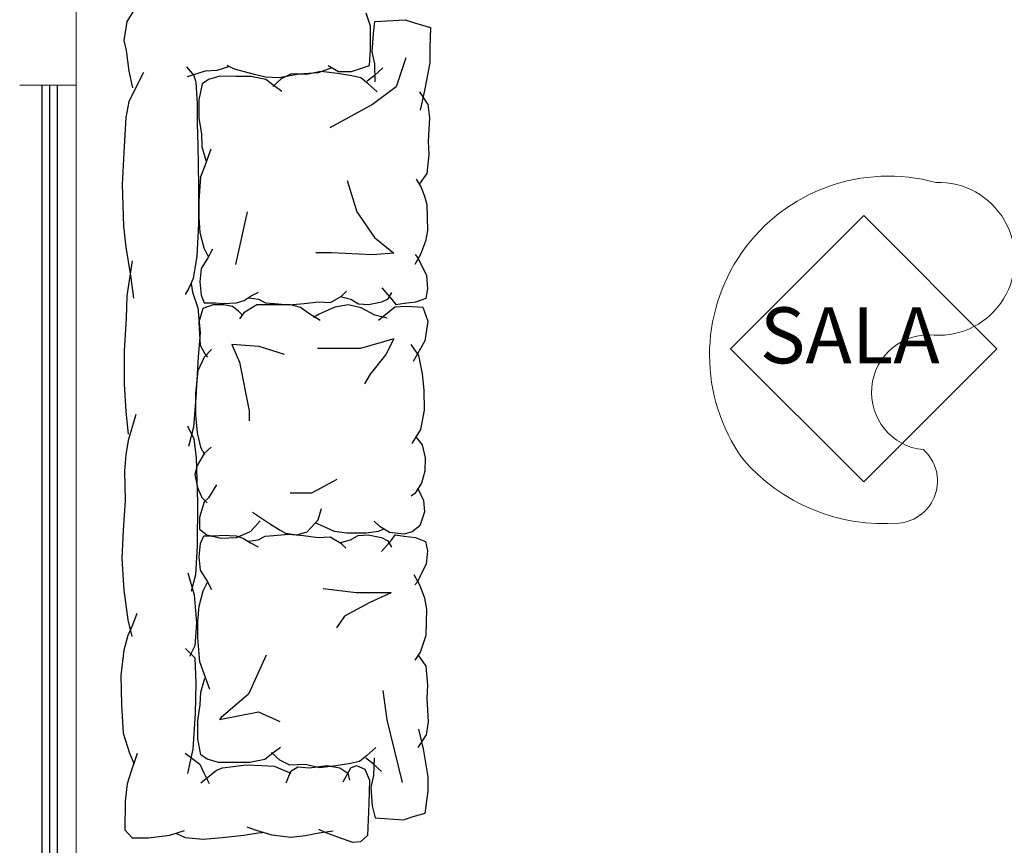
# Model space of a CAD drawing. Units: millimetres. Extents: x 2662 to 2844, y 825 to 933.
# Drawn here: x 2681 to 2683, y 928 to 930 of the extents above; entities that cross this region are included whole.
import ezdxf

# ---------------------------------------------------------------- set-up
doc = ezdxf.new("R2010")
doc.units = ezdxf.units.MM
doc.layers.add('1', color=122, linetype='Continuous', lineweight=18)
doc.layers.add('muebles', color=142, linetype='Continuous', lineweight=0)
doc.layers.add('TEXTOS', color=33, linetype='Continuous')
doc.layers.add('ventanas', color=4, linetype='Continuous')
doc.styles.get("Standard").update_dxf_attribs({"font": 'ARIAL.TTF'})

msp = doc.modelspace()

# ---------------------------------------------------------------- linework, layer by layer
at = {"color": 253, "linetype": 'ByBlock'}
for p, q in [((2681.1189, 930.0664), (2681.0996, 930.0355)), ((2681.7462, 930.0228), (2681.7347, 930.0575)), ((2681.758, 930.0359), (2681.8382, 930.0403)), ((2681.8382, 930.0403), (2681.8634, 930.0319)), ((2681.0996, 930.0355), (2681.0917, 929.9853)), ((2681.7461, 929.961), (2681.7462, 930.0228)), ((2681.7542, 930.0035), (2681.758, 930.0359)), ((2681.8634, 930.0319), (2681.9057, 930.0196)), ((2681.9057, 930.0196), (2681.9035, 929.9646)), ((2681.7508, 929.9548), (2681.7542, 930.0035)), ((2681.0917, 929.9853), (2681.0975, 929.9583)), ((2681.9035, 929.9646), (2681.9035, 929.926)), ((2681.0975, 929.9583), (2681.1051, 929.9042)), ((2681.7441, 929.9185), (2681.7461, 929.961)), ((2681.7575, 929.9229), (2681.7508, 929.9548)), ((2681.8404, 929.9395), (2681.8144, 929.8618)), ((2681.2576, 929.9155), (2681.2769, 929.8923)), ((2681.3696, 929.9153), (2681.3387, 929.9057)), ((2681.385, 929.9095), (2681.3657, 929.9192)), ((2681.4352, 929.8959), (2681.385, 929.9095)), ((2681.6437, 929.9129), (2681.607, 929.8994)), ((2681.634, 929.9187), (2681.661, 929.9032)), ((2681.6958, 929.9031), (2681.7441, 929.9185)), ((2681.7792, 929.9128), (2681.7557, 929.891)), ((2681.759, 929.8759), (2681.7575, 929.9229)), ((2681.9035, 929.926), (2681.8899, 929.8522)), ((2681.1437, 929.9003), (2681.1049, 929.8231)), ((2681.1051, 929.9042), (2681.1147, 929.8598)), ((2681.3078, 929.9038), (2681.2595, 929.8885)), ((2681.2769, 929.8923), (2681.2826, 929.8749)), ((2681.3387, 929.9057), (2681.3078, 929.9038)), ((2681.3463, 929.8901), (2681.316, 929.8818)), ((2681.3899, 929.89), (2681.3463, 929.8901)), ((2681.4285, 929.89), (2681.3899, 929.89)), ((2681.4687, 929.8815), (2681.4285, 929.89)), ((2681.468, 929.8881), (2681.4352, 929.8959)), ((2681.5027, 929.8861), (2681.468, 929.8881)), ((2681.509, 929.8831), (2681.4872, 929.863)), ((2681.5568, 929.8956), (2681.5027, 929.8861)), ((2681.5359, 929.8965), (2681.509, 929.8831)), ((2681.5762, 929.8947), (2681.5359, 929.8965)), ((2681.607, 929.8994), (2681.5568, 929.8956)), ((2681.6148, 929.903), (2681.5762, 929.8947)), ((2681.6584, 929.8979), (2681.6148, 929.903)), ((2681.697, 929.8911), (2681.6584, 929.8979)), ((2681.661, 929.9032), (2681.6958, 929.9031)), ((2681.7205, 929.8861), (2681.697, 929.8911)), ((2681.7389, 929.8709), (2681.7205, 929.8861)), ((2681.7557, 929.891), (2681.7372, 929.8776)), ((2681.2826, 929.8749), (2681.2864, 929.817)), ((2681.2992, 929.87), (2681.2908, 929.8281)), ((2681.316, 929.8818), (2681.2992, 929.87)), ((2681.4905, 929.8647), (2681.4687, 929.8815)), ((2681.5106, 929.8495), (2681.4905, 929.8647)), ((2681.764, 929.849), (2681.7389, 929.8709)), ((2681.8144, 929.8618), (2681.7521, 929.8153)), ((2681.8765, 929.8488), (2681.8982, 929.8152)), ((2681.8899, 929.8522), (2681.878, 929.8001)), ((2681.1049, 929.8231), (2681.0972, 929.7806)), ((2681.2864, 929.817), (2681.2863, 929.7648)), ((2681.2908, 929.8281), (2681.2907, 929.7794)), ((2681.7521, 929.8153), (2681.6381, 929.7533)), ((2681.8982, 929.8152), (2681.9032, 929.7799)), ((2681.0972, 929.7806), (2681.0912, 929.6879)), ((2681.2907, 929.7794), (2681.2973, 929.7374)), ((2681.9032, 929.7799), (2681.8997, 929.7178)), ((2681.2863, 929.7648), (2681.2881, 929.7069)), ((2681.2973, 929.7374), (2681.2989, 929.7038)), ((2681.2881, 929.7069), (2681.2898, 929.6007)), ((2681.2989, 929.7038), (2681.3089, 929.6669)), ((2681.8997, 929.7178), (2681.9013, 929.6826)), ((2681.0912, 929.6879), (2681.0872, 929.603)), ((2681.3224, 929.6971), (2681.3038, 929.6451)), ((2681.9013, 929.6826), (2681.8962, 929.6322)), ((2681.2954, 929.6232), (2681.2903, 929.5595)), ((2681.3038, 929.6451), (2681.2954, 929.6232)), ((2681.8962, 929.6322), (2681.876, 929.6037)), ((2681.0872, 929.603), (2681.0908, 929.4929)), ((2681.2898, 929.6007), (2681.2897, 929.4983)), ((2681.6844, 929.6133), (2681.7102, 929.5303)), ((2681.8676, 929.6172), (2681.881, 929.5953)), ((2681.881, 929.5953), (2681.8894, 929.5718)), ((2681.8894, 929.5718), (2681.896, 929.5499)), ((2681.2903, 929.5595), (2681.2902, 929.5158)), ((2681.896, 929.5499), (2681.8976, 929.4811)), ((2681.3888, 929.391), (2681.4201, 929.5308)), ((2681.7102, 929.5303), (2681.7567, 929.4628)), ((2681.0908, 929.4929), (2681.0965, 929.4369)), ((2681.2897, 929.4983), (2681.2856, 929.4133)), ((2681.2902, 929.5158), (2681.2935, 929.4755)), ((2681.2935, 929.4755), (2681.3035, 929.4352)), ((2681.8976, 929.4811), (2681.8925, 929.4526)), ((2681.7567, 929.4628), (2681.8084, 929.4213)), ((2681.8925, 929.4526), (2681.879, 929.4173)), ((2681.0965, 929.4369), (2681.1099, 929.3557)), ((2681.2856, 929.4133), (2681.2759, 929.3535)), ((2681.3035, 929.4352), (2681.3152, 929.4117)), ((2681.3269, 929.4318), (2681.3135, 929.4066)), ((2681.6426, 929.4216), (2681.6012, 929.4217)), ((2681.7514, 929.4162), (2681.6426, 929.4216)), ((2681.8084, 929.4213), (2681.7514, 929.4162)), ((2681.879, 929.4173), (2681.8639, 929.3905)), ((2681.8723, 929.409), (2681.8656, 929.4174)), ((2681.1133, 929.4008), (2681.099, 929.3079)), ((2681.3135, 929.4066), (2681.2966, 929.3798)), ((2681.884, 929.3837), (2681.8723, 929.409)), ((2681.2966, 929.3798), (2681.2932, 929.3445)), ((2681.8957, 929.3619), (2681.884, 929.3837)), ((2681.899, 929.3266), (2681.8957, 929.3619)), ((2681.1099, 929.3557), (2681.1175, 929.3016)), ((2681.2759, 929.3535), (2681.2642, 929.3284)), ((2681.2706, 929.3407), (2681.2737, 929.317)), ((2681.2932, 929.3445), (2681.2965, 929.3093)), ((2681.099, 929.3079), (2681.0973, 929.2481)), ((2681.2642, 929.3284), (2681.2546, 929.311)), ((2681.2737, 929.317), (2681.2877, 929.2761)), ((2681.2965, 929.3093), (2681.3049, 929.2891)), ((2681.4291, 929.3074), (2681.4492, 929.3174)), ((2681.6691, 929.3069), (2681.6825, 929.3203)), ((2681.7765, 929.3285), (2681.8033, 929.2983)), ((2681.7932, 929.3), (2681.8033, 929.3167)), ((2681.8939, 929.3015), (2681.899, 929.3266)), ((2681.3283, 929.2841), (2681.301, 929.2741)), ((2681.3049, 929.2891), (2681.3351, 929.2891)), ((2681.357, 929.2841), (2681.3283, 929.2841)), ((2681.3351, 929.2891), (2681.3552, 929.2873)), ((2681.3552, 929.2873), (2681.3905, 929.289)), ((2681.38, 929.2797), (2681.357, 929.2841)), ((2681.3905, 929.289), (2681.4106, 929.2956)), ((2681.4446, 929.2839), (2681.4101, 929.2624)), ((2681.4106, 929.2956), (2681.4291, 929.3074)), ((2681.4224, 929.3023), (2681.4492, 929.2989)), ((2681.4834, 929.2838), (2681.4446, 929.2839)), ((2681.4492, 929.2989), (2681.4676, 929.2888)), ((2681.4676, 929.2888), (2681.4911, 929.2871)), ((2681.5336, 929.2837), (2681.4834, 929.2838)), ((2681.4911, 929.2871), (2681.5297, 929.2837)), ((2681.5297, 929.2837), (2681.57, 929.2869)), ((2681.5609, 929.2765), (2681.5336, 929.2837)), ((2681.57, 929.2869), (2681.6086, 929.2919)), ((2681.6086, 929.2919), (2681.6405, 929.2902)), ((2681.6405, 929.2902), (2681.6691, 929.3069)), ((2681.6872, 929.2835), (2681.6513, 929.2778)), ((2681.669, 929.3052), (2681.6942, 929.2985)), ((2681.7217, 929.2762), (2681.6872, 929.2835)), ((2681.6942, 929.2985), (2681.7143, 929.2867)), ((2681.7143, 929.2867), (2681.7412, 929.285)), ((2681.7412, 929.285), (2681.7764, 929.2916)), ((2681.7764, 929.2916), (2681.7932, 929.3)), ((2681.8033, 929.2983), (2681.8133, 929.2848)), ((2681.8133, 929.2848), (2681.8368, 929.2881)), ((2681.8368, 929.2881), (2681.867, 929.2914)), ((2681.867, 929.2914), (2681.8939, 929.3015)), ((2681.2877, 929.2761), (2681.2939, 929.2099)), ((2681.301, 929.2741), (2681.2909, 929.2382)), ((2681.3958, 929.2668), (2681.38, 929.2797)), ((2681.4044, 929.2581), (2681.3958, 929.2668)), ((2681.4101, 929.2624), (2681.3986, 929.2467)), ((2681.5824, 929.2607), (2681.5609, 929.2765)), ((2681.6125, 929.2419), (2681.5824, 929.2607)), ((2681.6097, 929.2592), (2681.5953, 929.2506)), ((2681.6513, 929.2778), (2681.6097, 929.2592)), ((2681.7575, 929.256), (2681.7217, 929.2762)), ((2681.7905, 929.2488), (2681.7575, 929.256)), ((2681.7675, 929.2431), (2681.7963, 929.266)), ((2681.7963, 929.266), (2681.8107, 929.2789)), ((2681.8107, 929.2789), (2681.8423, 929.2803)), ((2681.8423, 929.2803), (2681.8853, 929.2774)), ((2681.8853, 929.2774), (2681.8982, 929.24)), ((2681.0973, 929.2481), (2681.0924, 929.1615)), ((2681.2909, 929.2382), (2681.2923, 929.2066)), ((2681.8982, 929.24), (2681.8909, 929.1883)), ((2681.2939, 929.2099), (2681.2891, 929.1454)), ((2681.2923, 929.2066), (2681.2937, 929.1765)), ((2681.4505, 929.1732), (2681.378, 929.1785)), ((2681.378, 929.1785), (2681.3986, 929.1318)), ((2681.808, 929.1933), (2681.7198, 929.1675)), ((2681.808, 929.1933), (2681.7872, 929.1518)), ((2681.8536, 929.1783), (2681.8736, 929.1495)), ((2681.8909, 929.1883), (2681.8592, 929.1338)), ((2681.0924, 929.1615), (2681.0922, 929.0733)), ((2681.2937, 929.1765), (2681.3065, 929.1535)), ((2681.3238, 929.1649), (2681.3051, 929.1448)), ((2681.3065, 929.1535), (2681.3137, 929.1448)), ((2681.5178, 929.1523), (2681.4505, 929.1732)), ((2681.7198, 929.1675), (2681.6059, 929.1677)), ((2681.7872, 929.1518), (2681.7456, 929.1001)), ((2681.2891, 929.1454), (2681.2826, 929.0383)), ((2681.3051, 929.1448), (2681.2878, 929.109)), ((2681.3986, 929.1318), (2681.4243, 929.0022)), ((2681.8736, 929.1495), (2681.8836, 929.1007)), ((2681.2878, 929.109), (2681.2819, 929.0487)), ((2681.7456, 929.1001), (2681.73, 929.0742)), ((2681.8836, 929.1007), (2681.8878, 929.0576)), ((2681.0922, 929.0733), (2681.0968, 929.0009)), ((2681.2819, 929.0487), (2681.2818, 928.9912)), ((2681.8878, 929.0576), (2681.8891, 929.0044)), ((2681.2826, 929.0383), (2681.2761, 928.9596)), ((2681.0968, 929.0009), (2681.103, 928.941)), ((2681.4243, 929.0022), (2681.4242, 928.9763)), ((2681.8891, 929.0044), (2681.879, 928.9528)), ((2681.1236, 928.993), (2681.103, 928.9237)), ((2681.2818, 928.9912), (2681.2861, 928.9438)), ((2681.2604, 928.9628), (2681.2777, 928.9281)), ((2681.2761, 928.9596), (2681.2635, 928.9077)), ((2681.2861, 928.9438), (2681.2946, 928.9064)), ((2681.879, 928.9528), (2681.8559, 928.9154)), ((2681.103, 928.9237), (2681.0966, 928.886)), ((2681.2777, 928.9281), (2681.2839, 928.8777)), ((2681.866, 928.9341), (2681.8832, 928.9125)), ((2681.2946, 928.9064), (2681.306, 928.8863)), ((2681.3233, 928.9064), (2681.3046, 928.8892)), ((2681.8832, 928.9125), (2681.8918, 928.878)), ((2681.0966, 928.886), (2681.0934, 928.8434)), ((2681.2839, 928.8777), (2681.2868, 928.7596)), ((2681.3046, 928.8892), (2681.2859, 928.8576)), ((2681.8918, 928.878), (2681.8903, 928.8421)), ((2681.0934, 928.8434), (2681.0948, 928.7647)), ((2681.2859, 928.8576), (2681.2801, 928.8332)), ((2681.8903, 928.8421), (2681.8816, 928.8105)), ((2681.2801, 928.8332), (2681.2872, 928.7987)), ((2681.657, 928.8204), (2681.5896, 928.7842)), ((2681.2872, 928.7987), (2681.2987, 928.7728)), ((2681.3375, 928.8058), (2681.3159, 928.7714)), ((2681.8816, 928.8105), (2681.8643, 928.7833)), ((2681.8729, 928.7948), (2681.8872, 928.7646)), ((2681.0948, 928.7647), (2681.0899, 928.686)), ((2681.2868, 928.7596), (2681.2866, 928.6447)), ((2681.3044, 928.7613), (2681.2928, 928.7197)), ((2681.2987, 928.7728), (2681.313, 928.7585)), ((2681.3159, 928.7714), (2681.3044, 928.7613)), ((2681.5896, 928.7842), (2681.5327, 928.7843)), ((2681.8643, 928.7833), (2681.8542, 928.7761)), ((2681.8872, 928.7646), (2681.8901, 928.7344)), ((2681.4335, 928.7338), (2681.478, 928.7036)), ((2681.6072, 928.7134), (2681.6159, 928.7435)), ((2681.8901, 928.7344), (2681.8771, 928.6971)), ((2681.2928, 928.7197), (2681.2928, 928.6881)), ((2681.4392, 928.695), (2681.4536, 928.7108)), ((2681.5784, 928.6818), (2681.6072, 928.7134)), ((2681.7723, 928.6944), (2681.7565, 928.7102)), ((2681.0899, 928.686), (2681.0866, 928.6104)), ((2681.2928, 928.6881), (2681.3114, 928.6737)), ((2681.3903, 928.6664), (2681.4277, 928.6821)), ((2681.4277, 928.6821), (2681.4392, 928.695)), ((2681.478, 928.7036), (2681.5067, 928.6863)), ((2681.5067, 928.6863), (2681.521, 928.6776)), ((2681.5511, 928.6733), (2681.5784, 928.6818)), ((2681.5986, 928.7062), (2681.6301, 928.6918)), ((2681.6301, 928.6918), (2681.6502, 928.6831)), ((2681.6502, 928.6831), (2681.6832, 928.6788)), ((2681.7349, 928.6787), (2681.7679, 928.6829)), ((2681.7679, 928.6829), (2681.7809, 928.6886)), ((2681.7966, 928.68), (2681.7723, 928.6944)), ((2681.8569, 928.6813), (2681.8354, 928.6756)), ((2681.8771, 928.6971), (2681.8569, 928.6813)), ((2681.2953, 928.6506), (2681.3037, 928.6707)), ((2681.3037, 928.6707), (2681.3339, 928.6706)), ((2681.3114, 928.6737), (2681.3501, 928.665)), ((2681.3339, 928.6706), (2681.3541, 928.6723)), ((2681.3501, 928.665), (2681.3903, 928.6664)), ((2681.3541, 928.6723), (2681.3893, 928.6705)), ((2681.3893, 928.6705), (2681.4094, 928.6638)), ((2681.4094, 928.6638), (2681.4279, 928.652)), ((2681.4212, 928.657), (2681.448, 928.6603)), ((2681.448, 928.6603), (2681.4665, 928.6704)), ((2681.4665, 928.6704), (2681.49, 928.672)), ((2681.49, 928.672), (2681.5286, 928.6753)), ((2681.521, 928.6776), (2681.5511, 928.6733)), ((2681.5286, 928.6753), (2681.5689, 928.6719)), ((2681.5689, 928.6719), (2681.6075, 928.6668)), ((2681.6075, 928.6668), (2681.6393, 928.6684)), ((2681.6393, 928.6684), (2681.6678, 928.6515)), ((2681.6678, 928.6532), (2681.693, 928.6599)), ((2681.6832, 928.6788), (2681.7349, 928.6787)), ((2681.693, 928.6599), (2681.7132, 928.6716)), ((2681.7132, 928.6716), (2681.74, 928.6732)), ((2681.74, 928.6732), (2681.7753, 928.6665)), ((2681.7752, 928.6295), (2681.8021, 928.6597)), ((2681.7753, 928.6665), (2681.792, 928.658)), ((2681.792, 928.658), (2681.8021, 928.6412)), ((2681.8354, 928.6756), (2681.7966, 928.68)), ((2681.8021, 928.6597), (2681.8122, 928.6731)), ((2681.8122, 928.6731), (2681.8357, 928.6697)), ((2681.8357, 928.6697), (2681.8659, 928.6663)), ((2681.8659, 928.6663), (2681.8927, 928.6562)), ((2681.8927, 928.6562), (2681.8977, 928.631)), ((2681.2866, 928.6447), (2681.2817, 928.5676)), ((2681.2919, 928.6153), (2681.2953, 928.6506)), ((2681.4279, 928.652), (2681.448, 928.6419)), ((2681.6678, 928.6515), (2681.6812, 928.6381)), ((2681.8977, 928.631), (2681.8943, 928.5957)), ((2681.0866, 928.6104), (2681.0912, 928.527)), ((2681.2952, 928.58), (2681.2919, 928.6153)), ((2681.3119, 928.5531), (2681.2952, 928.58)), ((2681.8943, 928.5957), (2681.8825, 928.5739)), ((2681.2613, 928.5723), (2681.2785, 928.514)), ((2681.2817, 928.5676), (2681.2706, 928.5235)), ((2681.3253, 928.5279), (2681.3119, 928.5531)), ((2681.8774, 928.5403), (2681.8623, 928.5672)), ((2681.8825, 928.5739), (2681.8707, 928.5487)), ((2681.0912, 928.527), (2681.1021, 928.4482)), ((2681.2916, 928.4843), (2681.3018, 928.5246)), ((2681.3018, 928.5246), (2681.3136, 928.5481)), ((2681.7083, 928.5197), (2681.6203, 928.5302)), ((2681.8707, 928.5487), (2681.864, 928.5404)), ((2681.8908, 928.5051), (2681.8774, 928.5403)), ((2681.2785, 928.514), (2681.2846, 928.44)), ((2681.8015, 928.5195), (2681.7083, 928.5197)), ((2681.8015, 928.5195), (2681.7445, 928.4937)), ((2681.8957, 928.4765), (2681.8908, 928.5051)), ((2681.2882, 928.4441), (2681.2916, 928.4843)), ((2681.7445, 928.4937), (2681.6771, 928.4576)), ((2681.8939, 928.4077), (2681.8957, 928.4765)), ((2681.1021, 928.4482), (2681.113, 928.4041)), ((2681.1257, 928.4649), (2681.1148, 928.4341)), ((2681.6771, 928.4576), (2681.6563, 928.4265)), ((2681.1148, 928.4341), (2681.1024, 928.4063)), ((2681.2846, 928.44), (2681.2798, 928.3786)), ((2681.2881, 928.4004), (2681.2882, 928.4441)), ((2681.1024, 928.4063), (2681.0916, 928.3678)), ((2681.293, 928.3366), (2681.2881, 928.4004)), ((2681.8872, 928.3859), (2681.8939, 928.4077)), ((2681.0916, 928.3678), (2681.0837, 928.2999)), ((2681.2551, 928.3721), (2681.2797, 928.3474)), ((2681.2798, 928.3786), (2681.2656, 928.3503)), ((2681.8787, 928.3624), (2681.8872, 928.3859)), ((2681.2797, 928.3474), (2681.2826, 928.2795)), ((2681.4697, 928.3543), (2681.4229, 928.2508)), ((2681.8653, 928.3406), (2681.8787, 928.3624)), ((2681.8938, 928.3254), (2681.8737, 928.354)), ((2681.3014, 928.3147), (2681.293, 928.3366)), ((2681.3197, 928.2627), (2681.3014, 928.3147)), ((2681.8987, 928.275), (2681.8938, 928.3254)), ((2681.0837, 928.2999), (2681.0851, 928.2227)), ((2681.2962, 928.256), (2681.3064, 928.2929)), ((2681.2826, 928.2795), (2681.281, 928.1992)), ((2681.897, 928.2398), (2681.8987, 928.275)), ((2681.2945, 928.2224), (2681.2962, 928.256)), ((2681.4229, 928.2508), (2681.3503, 928.1887)), ((2681.7905, 928.1827), (2681.7803, 928.2605)), ((2681.9002, 928.1776), (2681.897, 928.2398)), ((2681.0851, 928.2227), (2681.0896, 928.1471)), ((2681.2877, 928.1805), (2681.2945, 928.2224)), ((2681.281, 928.1992), (2681.2746, 928.1051)), ((2681.3451, 928.1835), (2681.4487, 928.2041)), ((2681.3503, 928.1887), (2681.3451, 928.1835)), ((2681.4487, 928.2041), (2681.5056, 928.1781)), ((2681.2876, 928.1318), (2681.2877, 928.1805)), ((2681.8317, 928.0168), (2681.7905, 928.1827)), ((2681.8867, 928.1055), (2681.875, 928.1575)), ((2681.8951, 928.1424), (2681.9002, 928.1776)), ((2681.0896, 928.1471), (2681.1065, 928.0946)), ((2681.2959, 928.0898), (2681.2876, 928.1318)), ((2681.8732, 928.1089), (2681.8951, 928.1424)), ((2681.5074, 928.1095), (2681.4872, 928.0945)), ((2681.7608, 928.1091), (2681.7356, 928.0873)), ((2681.8999, 928.0316), (2681.8867, 928.1055)), ((2681.1065, 928.0946), (2681.1188, 928.0653)), ((2681.1265, 928.0931), (2681.111, 928.0468)), ((2681.2545, 928.0944), (2681.293, 928.065)), ((2681.2746, 928.1051), (2681.2606, 928.0403)), ((2681.3127, 928.078), (2681.2959, 928.0898)), ((2681.4872, 928.0945), (2681.4654, 928.0777)), ((2681.5057, 928.076), (2681.4839, 928.0961)), ((2681.7356, 928.0873), (2681.7171, 928.0722)), ((2681.7523, 928.0671), (2681.7339, 928.0806)), ((2681.7557, 928.0822), (2681.754, 928.0352)), ((2681.293, 928.065), (2681.3038, 928.0418)), ((2681.3429, 928.0695), (2681.3127, 928.078)), ((2681.3377, 928.0495), (2681.3532, 928.0556)), ((2681.3865, 928.0695), (2681.3429, 928.0695)), ((2681.3532, 928.0556), (2681.4164, 928.0632)), ((2681.4251, 928.0694), (2681.3865, 928.0695)), ((2681.4164, 928.0632), (2681.4581, 928.0616)), ((2681.4654, 928.0777), (2681.4251, 928.0694)), ((2681.4581, 928.0616), (2681.4905, 928.06)), ((2681.4905, 928.06), (2681.5351, 928.0414)), ((2681.5325, 928.0625), (2681.5057, 928.076)), ((2681.5728, 928.0641), (2681.5325, 928.0625)), ((2681.5352, 928.046), (2681.5537, 928.0583)), ((2681.5537, 928.0583), (2681.5845, 928.0552)), ((2681.6114, 928.0556), (2681.5728, 928.0641)), ((2681.5845, 928.0552), (2681.6308, 928.0613)), ((2681.655, 928.0606), (2681.6114, 928.0556)), ((2681.6308, 928.0613), (2681.6647, 928.055)), ((2681.6936, 928.0672), (2681.655, 928.0606)), ((2681.6647, 928.055), (2681.6863, 928.0411)), ((2681.6739, 928.018), (2681.694, 928.055)), ((2681.7171, 928.0722), (2681.6936, 928.0672)), ((2681.694, 928.055), (2681.7095, 928.0611)), ((2681.7095, 928.0611), (2681.731, 928.0518)), ((2681.7758, 928.0452), (2681.7523, 928.0671)), ((2681.111, 928.0468), (2681.1002, 928.0129)), ((2681.296, 928.0156), (2681.3377, 928.0495)), ((2681.3038, 928.0418), (2681.3176, 928.014)), ((2681.5228, 928.0152), (2681.5352, 928.046)), ((2681.6863, 928.0411), (2681.6909, 928.0226)), ((2681.731, 928.0518), (2681.7433, 928.0225)), ((2681.754, 928.0352), (2681.7472, 928.0033)), ((2681.8999, 927.993), (2681.8999, 928.0316)), ((2681.1002, 928.0129), (2681.0954, 927.9666)), ((2681.7433, 928.0225), (2681.7417, 927.9608)), ((2681.7472, 928.0033), (2681.7505, 927.9546)), ((2681.8914, 927.9348), (2681.8999, 927.993)), ((2681.0954, 927.9666), (2681.0938, 927.891)), ((2681.7417, 927.9608), (2681.7384, 927.8759)), ((2681.7505, 927.9546), (2681.7587, 927.9227)), ((2681.7587, 927.9227), (2681.8343, 927.9175)), ((2681.8343, 927.9175), (2681.8595, 927.9259)), ((2681.8595, 927.9259), (2681.8914, 927.9348)), ((2681.4439, 927.8888), (2681.4192, 927.8981)), ((2681.0938, 927.891), (2681.1138, 927.8693)), ((2681.157, 927.8692), (2681.214, 927.8769)), ((2681.214, 927.8769), (2681.2526, 927.8891)), ((2681.2295, 927.8815), (2681.2541, 927.8706)), ((2681.2541, 927.8706), (2681.3019, 927.8659)), ((2681.3019, 927.8659), (2681.3528, 927.8704)), ((2681.3528, 927.8704), (2681.4099, 927.8765)), ((2681.4099, 927.8765), (2681.4485, 927.8826)), ((2681.4855, 927.8764), (2681.4439, 927.8888)), ((2681.4485, 927.8826), (2681.4593, 927.8841)), ((2681.5348, 927.8701), (2681.4855, 927.8764)), ((2681.5734, 927.8746), (2681.5348, 927.8701)), ((2681.6089, 927.8823), (2681.5734, 927.8746)), ((2681.6305, 927.8823), (2681.6089, 927.8916)), ((2681.6474, 927.8869), (2681.6089, 927.8823)), ((2681.6598, 927.8714), (2681.6305, 927.8823)), ((2681.6998, 927.8574), (2681.6598, 927.8714)), ((2681.7384, 927.8759), (2681.7199, 927.8589)), ((2681.1138, 927.8693), (2681.157, 927.8692)), ((2681.7199, 927.8589), (2681.6998, 927.8574))]:
    msp.add_line(p, q, dxfattribs=at)
at = {"layer": '1', "color": 253}
for p, q in [((2680.965, 924.8133), (2680.965, 930.6953)), ((2680.815, 929.8669), (2680.965, 929.8669))]:
    msp.add_line(p, q, dxfattribs=at)
at = {"layer": 'muebles', "color": 253, "ltscale": 0.015}
for p, q in [((2683.0558, 929.5208), (2682.7022, 929.1672)), ((2683.4094, 929.1672), (2683.0558, 929.5208)), ((2682.7022, 929.1672), (2683.0558, 928.8137)), ((2683.0558, 928.8137), (2683.4094, 929.1672))]:
    msp.add_line(p, q, dxfattribs=at)
for centre, radius, start, end in [((2683.1213, 929.1505), 0.4748, 74.6166, 215.3207), ((2683.2545, 929.4057), 0.2027, 266.7187, 92.0514), ((2683.2291, 929.0514), 0.1526, 84.8443, 264.3683), ((2683.1399, 928.8161), 0.1117, 274.7599, 48.3331), ((2683.1086, 929.1958), 0.4926, 220.4762, 274.7244)]:
    msp.add_arc(centre, radius, start, end, dxfattribs=at)
at = {"layer": 'ventanas', "color": 253, "ltscale": 0.025}
for p, q in [((2680.875, 926.0133), (2680.875, 929.8669)), ((2680.895, 926.0133), (2680.895, 929.8669)), ((2680.915, 926.0133), (2680.915, 929.8669))]:
    msp.add_line(p, q, dxfattribs=at)

# ---------------------------------------------------------------- texts
at = {"layer": 'TEXTOS', "color": 253, "linetype": 'ByBlock', "lineweight": 9}
msp.add_text('SALA', height=0.14856, dxfattribs=at).set_placement((2682.7802, 929.1286))

doc.saveas('drawing.dxf')
